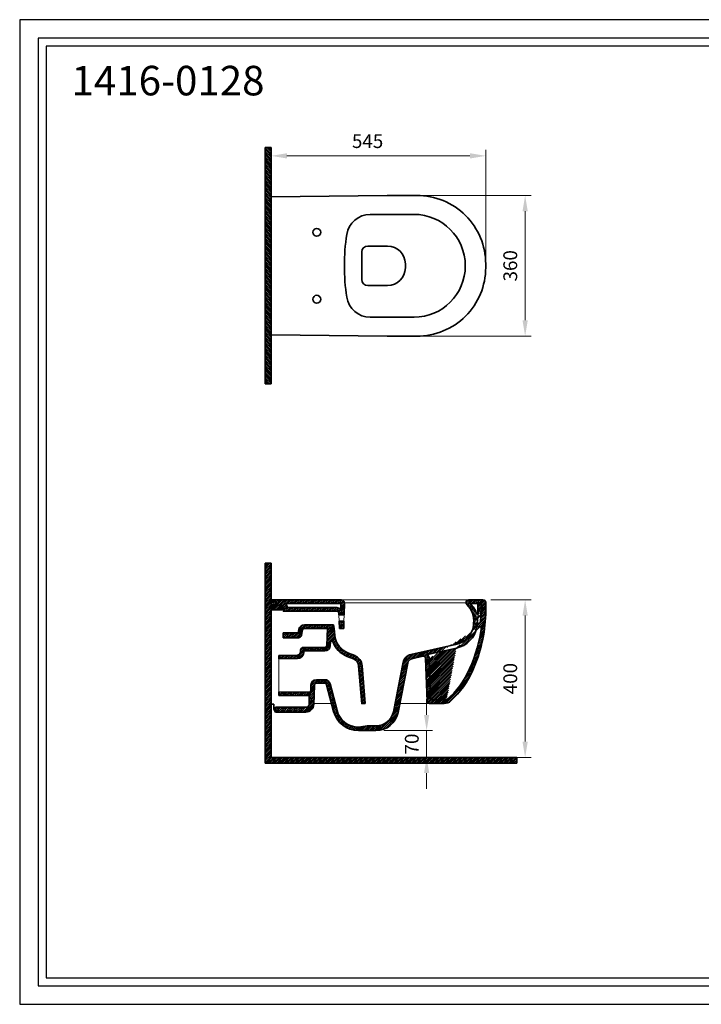
# Model space of a CAD drawing. Units: millimetres. Extents: x 25253 to 28735, y 6258 to 8758.
import ezdxf

# ---------------------------------------------------------------- set-up
doc = ezdxf.new("R2010")
doc.units = ezdxf.units.MM
doc.header["$LTSCALE"] = 0.5
doc.layers.add('Cerceve', color=20, linetype='Continuous', plot=False)
for name, color, linetype, lineweight in [('İnce', 230, 'Continuous', 15), ('Kalın', 31, 'Continuous', 35), ('Kesit', 230, 'Continuous', 15), ('Ölçü', 142, 'Continuous', 15)]:
    doc.layers.add(name, color=color, linetype=linetype, lineweight=lineweight)
doc.layers.add('Ürün Kodu', color=40, linetype='Continuous')
doc.styles.get("Standard").update_dxf_attribs({"font": 'verdana.ttf'})
doc.dimstyles.new('ISO-25', dxfattribs={"dimtxt": 35, "dimasz": 40, "dimexe": 15, "dimexo": 20, "dimgap": 15, "dimtad": 1, "dimdec": 0, "dimtxsty": 'Standard', "dimcen": 10, "dimclrd": 256, "dimclre": 256, "dimclrt": 256, "dimadec": 0, "dimazin": 0, "dimtfac": 1, "dimtdec": 0, "dimtmove": 0, "dimatfit": 3, "dimfxl": 0, "dimlwd": -1, "dimlwe": -1, "dimarcsym": 0})
pattern_1 = [(45, (-33758.34772168424, -58306.3188670113), (-2.245064030267287, 2.245064030267287), [])]

# ---------------------------------------------------------------- blocks, each defined once
blk = doc.blocks.new('*D5')
at = {"layer": 'Defpoints', "color": 0, "ltscale": 0.5}
for p in [(26429.00154762245, 7284.889836163493), (26429.00154762245, 6884.889836163494), (26536.00154762245, 6884.889836163494)]:
    blk.add_point(p, dxfattribs=at)
at = {"layer": 'Ölçü', "ltscale": 0.5}
for p, q in [((26449.00154762245, 7284.889836163493), (26551.00154762245, 7284.889836163493)), ((26536.00154762245, 7244.889836163493), (26536.00154762245, 6924.889836163493)), ((26449.00154762245, 6884.889836163494), (26551.00154762245, 6884.889836163494))]:
    blk.add_line(p, q, dxfattribs=at)
for points in [[(26529.33488095579, 7244.889836163493), (26542.66821428912, 7244.889836163493), (26536.00154762245, 7284.889836163493)], [(26529.33488095579, 6924.889836163493), (26542.66821428912, 6924.889836163493), (26536.00154762245, 6884.889836163494)]]:
    blk.add_solid(points, dxfattribs=at)
at = {"layer": 'Ölçü', "ltscale": 0.5, "insert": (26502.78462351231, 7084.889836163497), "char_height": 35, "attachment_point": 5, "rotation": 90}
blk.add_mtext('400', dxfattribs=at)
blk = doc.blocks.new('*D4')
at = {"layer": 'Defpoints', "color": 0, "ltscale": 0.5}
for p in [(26157.34346516813, 6952.889836163493), (26157.34346516813, 6884.889836163494), (26285.93160774919, 6884.889836163494)]:
    blk.add_point(p, dxfattribs=at)
at = {"layer": 'Ölçü', "ltscale": 0.5}
for p, q in [((26285.93160774919, 6992.889836163493), (26285.93160774919, 7032.889836163493)), ((26177.34346516813, 6952.889836163493), (26300.93160774919, 6952.889836163493)), ((26285.93160774919, 6952.889836163493), (26285.93160774919, 6884.889836163494)), ((26177.34346516813, 6884.889836163494), (26300.93160774919, 6884.889836163494)), ((26285.93160774919, 6844.889836163493), (26285.93160774919, 6804.889836163493))]:
    blk.add_line(p, q, dxfattribs=at)
for points in [[(26279.26494108252, 6992.889836163493), (26292.59827441586, 6992.889836163493), (26285.93160774919, 6952.889836163493)], [(26279.26494108252, 6844.889836163493), (26292.59827441586, 6844.889836163493), (26285.93160774919, 6884.889836163494)]]:
    blk.add_solid(points, dxfattribs=at)
at = {"layer": 'Ölçü', "ltscale": 0.5, "insert": (26252.71468363905, 6918.889836163497), "char_height": 35, "attachment_point": 5, "rotation": 90}
blk.add_mtext('70', dxfattribs=at)
blk = doc.blocks.new('*D3')
at = {"layer": 'Defpoints', "color": 0}
for p in [(26436.00154762245, 8412.190111852906), (25891.00154762245, 8307.608661708959), (26436.00154762245, 8133.108661708954)]:
    blk.add_point(p, dxfattribs=at)
at = {"layer": 'Ölçü'}
for p, q in [((25891.00154762245, 8327.60866170896), (25891.00154762245, 8427.190111852906)), ((26436.00154762245, 8153.108661708952), (26436.00154762245, 8427.190111852906)), ((25931.00154762245, 8412.190111852906), (26396.00154762245, 8412.190111852906))]:
    blk.add_line(p, q, dxfattribs=at)
for points in [[(25931.00154762245, 8418.856778519572), (25931.00154762245, 8405.52344518624), (25891.00154762245, 8412.190111852906)], [(26396.00154762245, 8418.856778519572), (26396.00154762245, 8405.52344518624), (26436.00154762245, 8412.190111852906)]]:
    blk.add_solid(points, dxfattribs=at)
at = {"layer": 'Ölçü', "insert": (26136.00154762244, 8445.054450335107), "char_height": 35, "attachment_point": 5}
blk.add_mtext('545', dxfattribs=at)
blk = doc.blocks.new('*D2')
at = {"layer": 'Defpoints', "color": 0}
for p in [(26195.88920238301, 8311.60866170896), (26536.00154762245, 8311.60866170896), (26195.88920238301, 7954.608661708959)]:
    blk.add_point(p, dxfattribs=at)
at = {"layer": 'Ölçü'}
for p, q in [((26215.88920238301, 8311.60866170896), (26551.00154762245, 8311.60866170896)), ((26536.00154762244, 7994.60866170896), (26536.00154762245, 8271.60866170896)), ((26215.88920238301, 7954.608661708959), (26551.00154762244, 7954.608661708959))]:
    blk.add_line(p, q, dxfattribs=at)
for points in [[(26529.33488095578, 8271.60866170896), (26542.66821428912, 8271.60866170896), (26536.00154762245, 8311.60866170896)], [(26529.33488095578, 7994.60866170896), (26542.66821428911, 7994.60866170896), (26536.00154762244, 7954.608661708959)]]:
    blk.add_solid(points, dxfattribs=at)
at = {"layer": 'Ölçü', "insert": (26502.77287065804, 8133.108661708961), "char_height": 35, "attachment_point": 5, "rotation": 90}
blk.add_mtext('360', dxfattribs=at)

msp = doc.modelspace()

# ---------------------------------------------------------------- hatches: boundary and pattern name
at = {"layer": 'İnce'}
h = msp.add_hatch(dxfattribs=at)
h.set_pattern_fill('ANSI31', color=256, angle=90)
h.set_pattern_definition([(135, (26634.6385133626, 5770.125942671686), (-2.245064030267288, -2.245064030267287), [])])
h.paths.add_polyline_path([(25891.00154762245, 8433.108661708962), (25876.00154762245, 8433.108661708962), (25876.00154762245, 7833.108661708961), (25891.00154762245, 7833.108661708961)])
h = msp.add_hatch(dxfattribs=at)
h.set_pattern_fill('ANSI31', color=256)
h.set_pattern_definition([(45, (22653.58954208969, 5450.277521648768), (-2.245064030267287, 2.245064030267288), [])])
h.paths.add_polyline_path([(26515.20453307506, 6869.889836163493), (26515.20453307506, 6884.889836163494), (25891.00154762245, 6884.889836163494), (25891.00154762245, 7378.092321113712), (25876.00154762245, 7378.092321113712), (25876.00154762245, 6869.889836163493)])
at = {"layer": 'Kesit'}
h = msp.add_hatch(dxfattribs=at)
h.set_pattern_fill('ANSI31', color=256)
h.set_pattern_definition(pattern_1)
edge = h.paths.add_edge_path(flags=16)
edge.add_arc((26057.8281444106, 7251.137619300862), 14, 44.94352732171241, 90)
edge.add_line((26068.06062874146, 7275.889836163493), (26067.73739181759, 7261.027352149991))
edge.add_line((25931.65889899988, 7265.137619300862), (26057.8281444106, 7265.137619300862))
edge.add_line((26068.06062874146, 7275.889836163493), (25927.38067096019, 7275.889836163493))
edge.add_arc((25917.53609337278, 7265.935726854994), 14, 4.985973010816715, 45.31697260277666)
edge.add_arc((25912.51437482631, 7265.966981405028), 5, 4.985973010816715, 83.92924765870164)
h.paths.add_polyline_path([(26193.75462666545, 7398.639836163479), (26269.34986476068, 7398.639836163479), (26269.34986476068, 7436.139836163477), (26193.75462666545, 7436.139836163477)], flags=9)
h.paths.add_polyline_path([(25948.63557904641, 7398.639836163479), (26019.46891237974, 7398.639836163479), (26019.46891237974, 7436.139836163477), (25948.63557904641, 7436.139836163477)], flags=9)
h.paths.add_polyline_path([(26076.07221252313, 7230.849923004338), (26063.85288276132, 7230.849923004339), (26064.79520500745, 7212.078597063542), (26075.66911387316, 7212.5130656868)])
edge = h.paths.add_edge_path()
edge.add_line((26063.049681326, 7246.849923004337), (26076.42394010043, 7246.849923004338))
edge.add_line((26076.42394010043, 7246.849923004338), (26077.1029438037, 7277.737632565593))
edge.add_arc((26070.10459870897, 7277.889836163481), 7.000000000011847, 358.7540984172092, 450.0000000001787)
edge.add_line((26070.10459870895, 7284.889836163493), (25902.74881123423, 7284.889836163493))
edge.add_line((25902.74881123423, 7284.889836163493), (25903.12266328599, 7279.171071367337))
edge.add_arc((25911.10562343579, 7279.692940361358), 8.000000000011458, 183.7402672957215, 263.9292476586581)
edge.add_line((25910.25957159683, 7271.737803889493), (25918.06487577214, 7270.907687149883))
edge.add_arc((25917.42315167672, 7266.749746188171), 4.207170409635618, -5.174747792860103, 81.22636712746169, ccw=False)
edge.add_line((25921.61317469795, 7266.370286127968), (25922.02896598316, 7256.137619300862))
edge.add_line((25922.02896598316, 7256.137619300862), (26057.8281444106, 7256.137619300862))
edge.add_arc((26057.8281444106, 7251.137619300862), 5.000000000000195, 2.8228612955098242, 90.00000000004172, ccw=False)
edge.add_line((26062.82207724329, 7251.383860772949), (26063.049681326, 7246.849923004337))
h = msp.add_hatch(dxfattribs=at)
h.set_pattern_fill('ANSI31', color=256)
h.set_pattern_definition(pattern_1)
edge = h.paths.add_edge_path(flags=16)
edge.add_arc((26425.00154762245, 7271.282675662574), 9, 149.209080778874, 180)
edge.add_line((26416.00154762245, 7271.282675662574), (26416.00154762245, 7250.510331908825))
edge.add_arc((26420.59587493997, 7240.515725538397), 11, 114.687327321303, 131.2468089230897)
edge.add_arc((26354.98919557763, 7231.077404433177), 60.9822588920543, 16.88162505924656, 47.29401472654234)
edge.add_line((26396.34958559024, 7275.889836163493), (26417.27017826647, 7275.889836163493))
edge = h.paths.add_edge_path()
edge.add_arc((26393.00154762245, 7277.889836163493), 7, 90, 180)
edge.add_arc((26391.00154762242, 7276.795428634024), 5, 179.9999999993746, 233.3522513845903)
edge.add_line((26386.00154762245, 7277.889836163493), (26386.00154762245, 7276.795428634024))
edge.add_line((26415.7064254387, 7240.664359626113), (26414.61095910209, 7225.964676371565))
edge.add_arc((26348.91082546143, 7231.700267007648), 56.71999625298856, 353.8184448131133, 406.4125031043799)
edge.add_arc((26417.70089476861, 7240.515725538397), 2, 90, 175.7380177131147)
edge.add_line((26417.70089476861, 7242.515725538396), (26422.98034874443, 7242.515725538396))
edge.add_line((26405.30129648472, 7225.595125509652), (26414.61095910209, 7225.964676371557))
edge.add_line((26425.02841978542, 7271.289531719144), (26436.00154762245, 7274.089171835483))
edge.add_line((26425.02841978542, 7271.289531719144), (26422.98034874443, 7242.515725538383))
edge.add_line((26393.00154762245, 7284.889836163493), (26429.00154762245, 7284.889836163493))
edge.add_arc((26429.00154762245, 7277.889836163493), 7, 0, 90)
edge.add_line((26436.00154762245, 7277.889836163493), (26436.00154762245, 7274.089171835483))
h.paths.add_polyline_path([(26384.51345238437, 7398.639836163479), (26437.48964286056, 7398.639836163479), (26437.48964286056, 7436.139836163477), (26384.51345238437, 7436.139836163477)], flags=9)
h = msp.add_hatch(dxfattribs=at)
h.set_pattern_fill('ANSI31', color=256)
h.set_pattern_definition(pattern_1)
edge = h.paths.add_edge_path()
edge.add_line((25891.00154762245, 7259.374889936867), (25918.10847376131, 7259.374889936867))
edge.add_line((25918.10847376131, 7259.374889936867), (25917.49545485358, 7266.401540678009))
edge.add_arc((25912.51437482631, 7265.966981405028), 5, 4.985973010888663, 83.92924765870164)
edge.add_line((25913.04315722564, 7270.938941699933), (25910.20669335688, 7271.240607860003))
edge.add_arc((25911.10562343578, 7279.692940361347), 8.5, 183.7402672959554, 263.9292476587017, ccw=False)
edge.add_line((25902.62372827663, 7279.138454555213), (25902.24774397033, 7284.889836163493))
edge.add_line((25902.24774397033, 7284.889836163493), (25891.00154762245, 7284.889836163493))
edge.add_line((25891.00154762245, 7284.889836163493), (25891.00154762245, 7259.374889936867))
h = msp.add_hatch(dxfattribs=at)
h.set_pattern_fill('ANSI31', color=256)
h.set_pattern_definition(pattern_1)
edge = h.paths.add_edge_path()
edge.add_line((25987.99210695348, 7041.212596009602), (25987.2457452372, 7019.723368849191))
edge.add_arc((25979.25056609596, 7020.001056621819), 8, 270, 358.01080824240694, ccw=False)
edge.add_line((25979.25056609596, 7012.001056621812), (25902.02685423085, 7012.001056621812))
edge.add_line((25902.02685423085, 7012.001056621812), (25902.02685423085, 7000.001056621819))
edge.add_line((25902.02685423085, 7000.001056621819), (25979.25056609596, 7000.001056621819))
edge.add_arc((25979.25056609596, 7020.001056621819), 20, 270, 358.0108082424068)
edge.add_line((25999.23851394912, 7019.306837190241), (26000.94137998238, 7068.335711816326))
edge.add_arc((26005.93836694568, 7068.162156958441), 5, 90, 178.0108082424069, ccw=False)
edge.add_line((26005.93836694568, 7073.162156958424), (26027.04572745055, 7073.162156958424))
edge.add_arc((26027.04572745055, 7068.162156958441), 5, 14.666821868187128, 90, ccw=False)
edge.add_line((26031.88280011858, 7069.428145901518), (26049.67918240055, 7001.431979903326))
edge.add_arc((26112.56112708517, 7017.889836163494), 65, 194.6668218681871, 270)
edge.add_line((26112.56112708517, 6952.889836163493), (26157.34346516813, 6952.889836163493))
edge.add_arc((26157.34346516813, 7009.889836163494), 57, 270, 348.5600517985223)
edge.add_line((26213.21105324768, 6998.584412590208), (26238.21233319971, 7124.164925116348))
edge.add_arc((26250.6941030725, 7123.0314355381), 12.53313120417232, 102.71831514044197, 174.8111107848337, ccw=False)
edge.add_line((26247.93483357177, 7135.257056569478), (26276.13387115205, 7141.484992982616))
edge.add_arc((26277.4278269703, 7135.626180957946), 6, 1.81672326978628, 102.45421002949053, ccw=False)
edge.add_line((26283.42481106876, 7135.816395896909), (26286.85422512129, 7027.695857878716))
edge.add_arc((26292.85108867025, 7027.889836163493), 6, 181.8526790080096, 270)
edge.add_line((26292.85108867025, 7021.889836163493), (26330.67617642323, 7021.889836163493))
edge.add_arc((26330.67617642323, 7046.889836163493), 25, 270, 311.7722858881941)
edge.add_arc((26201.68918902652, 7191.294443861909), 218.6242072732842, 311.7722858883486, 337.0791521458091)
edge.add_arc((26054.7084810818, 7261.76339683571), 381.5215913983081, 335.9284163657154, 358.0168001835876)
edge.add_line((26436.00154762245, 7248.560286932013), (26436.00154762245, 7273.573154784767))
edge.add_line((26436.00154762245, 7273.573154784767), (26425.50154762245, 7270.894226619713))
edge.add_line((26425.50154762245, 7270.894226619713), (26422.60738563031, 7230.233500233399))
edge.add_arc((26417.62000358658, 7230.588493683696), 5, 272.288044235052, 355.9286493236409, ccw=False)
edge.add_line((26417.81962004808, 7225.592479945887), (26405.24921290225, 7225.090227485089))
edge.add_line((26405.24921290225, 7225.090227485089), (26404.73465506248, 7219.677701153254))
edge.add_arc((26347.874077142, 7227.348354480112), 57.37564155554745, 281.7607844666112, 352.3170196358023, ccw=False)
edge.add_line((26359.56872625439, 7171.177192608126), (26245.5625812383, 7145.998211948041))
edge.add_arc((26250.95406381435, 7121.586495178577), 25, 102.4542100294906, 168.5600517985224)
edge.add_line((26226.45073570927, 7126.545014289682), (26201.44945575723, 7000.964501763526))
edge.add_arc((26157.34346516813, 7009.889836163494), 45, 270, 348.5600517985224, ccw=False)
edge.add_line((26157.34346516813, 6964.889836163493), (26134.5413737752, 6964.889836163493))
edge.add_line((26134.5413737752, 6964.889836163493), (26112.56112708517, 6961.889836163493))
edge.add_arc((26112.56112708517, 7017.889836163494), 56, 194.6668218681871, 270, ccw=False)
edge.add_line((26058.38591320303, 7003.710760000889), (26040.58953092106, 7071.706925999082))
edge.add_arc((26027.04572745055, 7068.162156958441), 14, 14.66682186818711, 90)
edge.add_line((26027.04572745055, 7082.162156958424), (26005.93836694568, 7082.162156958424))
edge.add_arc((26005.93836694568, 7068.162156958441), 14, 90, 178.0108082424069)
edge.add_line((25991.94680344846, 7068.648110560549), (25991.47527632702, 7055.071913920146))
edge.add_arc((25986.47828936373, 7055.245468778048), 5, 268.8607313070743, 358.01080824240694, ccw=False)
edge.add_line((25986.37887596614, 7050.246457178087), (25910.46790192113, 7050.99379739903))
edge.add_line((25910.46790192113, 7050.99379739903), (25910.46790192113, 7041.992017927157))
edge.add_line((25910.46790192113, 7041.992017927157), (25987.99210695348, 7041.212596009602))
edge = h.paths.add_edge_path(flags=16)
edge.add_line((26292.42030369465, 7136.101198505276), (26295.75561784679, 7030.889836163493))
edge.add_arc((26277.4278269703, 7135.626180957946), 15, 1.816723269786304, 44.68516266488135)
edge.add_line((26288.09255099094, 7146.174340113144), (26361.50965998175, 7162.388974571135))
edge.add_line((26336.64351501894, 7030.889836163493), (26295.75561784679, 7030.889836163493))
edge.add_arc((26201.68918902655, 7191.294443861902), 209.6242072732623, 310.0751420665799, 337.0791521456983)
edge.add_arc((26054.08479189801, 7263.595728197659), 373.8425747211608, 335.6909202361817, 353.0647408527629)
edge.add_arc((26347.84360980477, 7227.478459827529), 66.50866122833818, 281.8574676015123, 350.2559039998155)
edge.add_line((26413.39278411892, 7216.222005451564), (26417.6065674511, 7216.222005451564))
edge.add_arc((26417.6065674511, 7230.222005451564), 14, 270, 302.807603119217)
h = msp.add_hatch(dxfattribs=at)
h.set_pattern_fill('ANSI31', color=256)
h.set_pattern_definition(pattern_1)
edge = h.paths.add_edge_path()
edge.add_line((26120.96130979518, 7021.164412513782), (26129.93202662988, 7021.889836163493))
edge.add_line((26129.93202662988, 7021.889836163493), (26122.17930785992, 7117.761324241088))
edge.add_arc((26092.2769184109, 7115.343245408716), 30, 4.623205627843823, 68.44271939727092)
edge.add_line((26103.29985484682, 7143.244766376768), (26087.20067985646, 7149.604999669887))
edge.add_arc((26107.40939665565, 7200.757788111267), 55, 186.1312990060706, 248.442719397271, ccw=False)
edge.add_line((26052.72401058021, 7194.8833902884), (26050.87863055268, 7212.062226707813))
edge.add_line((26050.87863055268, 7212.062226707813), (26033.89948993815, 7212.062226707813))
edge.add_line((26033.89948993815, 7212.062226707813), (26032.14330241568, 7169.024188788405))
edge.add_arc((26027.14745994113, 7169.228046506876), 5, 270, 357.66331493090894, ccw=False)
edge.add_line((26027.14745994113, 7164.228046506877), (25973.9925925838, 7164.228046506877))
edge.add_arc((25973.9925925838, 7156.228046506877), 8, 90, 174.5662570849202)
edge.add_line((25966.02854163001, 7156.985603372989), (25965.55262463533, 7151.982378710876))
edge.add_arc((25957.58857368153, 7152.739935576989), 8, 271.1392686929257, 354.56625708492027, ccw=False)
edge.add_line((25957.74763511768, 7144.741517017085), (25910.46790192113, 7143.992017927158))
edge.add_line((25910.46790192113, 7143.992017927158), (25910.46790192113, 7134.990238455299))
edge.add_line((25910.46790192113, 7134.990238455299), (25957.92657923334, 7135.743296137196))
edge.add_arc((25957.58857368153, 7152.739935576989), 17, 271.1392686929258, 354.5662570849203)
edge.add_line((25974.51218195834, 7151.130127236509), (25974.90198444681, 7155.228046506876))
edge.add_line((25974.90198444681, 7155.228046506876), (26027.14745994113, 7155.228046506876))
edge.add_arc((26027.14745994113, 7169.228046506876), 14, 270, 357.6633149309089)
edge.add_line((26041.1358188699, 7168.657244895147), (26041.5092738761, 7177.809326044052))
edge.add_arc((26044.50677936084, 7177.68701141297), 3, 20.141509120008607, 177.663314930909, ccw=False)
edge.add_arc((26107.40939665564, 7200.757788111269), 64.0000000000071, 200.1415091202591, 248.4427193972507)
edge.add_line((26083.89379892568, 7141.234543379484), (26099.99297391604, 7134.874310086358))
edge.add_arc((26092.2769184109, 7115.343245408716), 21, 4.623205627843788, 68.44271939727088, ccw=False)
edge.add_line((26113.20859102522, 7117.035900591378), (26120.96130979518, 7021.164412513782))
h = msp.add_hatch(dxfattribs=at)
h.set_pattern_fill('ANSI31', color=256)
h.set_pattern_definition(pattern_1)
edge = h.paths.add_edge_path()
edge.add_line((25922.02896598316, 7201.137619300862), (25922.02896598316, 7188.766610998865))
edge.add_line((25922.02896598316, 7188.766610998865), (25960.4977612062, 7188.766610998865))
edge.add_arc((25960.4977612062, 7196.766610998863), 8, 270, 350.2162966716463)
edge.add_line((25968.38141137747, 7195.407177301648), (25970.62390322526, 7208.411872768586))
edge.add_arc((25975.55118458228, 7207.562226707813), 5, 90, 170.2162966716464, ccw=False)
edge.add_line((25975.55118458228, 7212.562226707813), (26050.82491969642, 7212.562226707813))
edge.add_line((26050.82491969642, 7212.562226707813), (26049.8581242836, 7221.562226707813))
edge.add_line((26049.8581242836, 7221.562226707813), (25975.55118458228, 7221.562226707813))
edge.add_arc((25975.55118458228, 7207.562226707813), 14, 90, 170.2162966716463)
edge.add_line((25961.75479678258, 7209.94123567795), (25959.65543992627, 7201.137619300862))
edge.add_line((25959.65543992627, 7201.137619300862), (25922.02896598316, 7201.137619300862))

# ---------------------------------------------------------------- linework, layer by layer
at = {"layer": 'Cerceve'}
for points in [[(25252.65732940927, 6257.949370074029), (28735.42498573529, 6257.949370074029), (28735.42498573529, 8757.949370074028), (25252.65732940927, 8757.949370074028)], [(25299.43377487546, 6304.725815540234), (28688.64854026908, 6304.725815540234), (28688.64854026908, 8711.17292460782), (25299.43377487546, 8711.17292460782)], [(25319.48082293241, 6324.772863597179), (28668.60149221214, 6324.772863597179), (28668.60149221214, 8691.125876550876), (25319.48082293241, 8691.125876550876)]]:
    msp.add_lwpolyline(points, close=True, dxfattribs=at)
at = {"layer": 'Kalın'}
for points in [[(25891.00154762245, 8433.108661708962), (25876.00154762245, 8433.108661708962)], [(25876.00154762245, 8433.108661708962), (25876.00154762245, 7833.108661708961)], [(25891.00154762245, 8433.108661708962), (25891.00154762245, 7833.108661708961)], [(25891.00154762245, 8308.108661708962), (26185.77685714357, 8311.60866170896)], [(25891.00154762245, 7958.108661708961), (25891.00154762245, 8308.108661708962)], [(25891.00154762245, 8308.108661708962), (25891.00154762245, 7958.108661708961)], [(26136.20660656533, 8183.229169777048), (26186.86679112511, 8183.229169777048)], [(26121.20660656533, 8168.22916977705), (26121.20660656533, 8097.988153640873)], [(26231.86679112511, 8127.988153640871), (26231.86679112511, 8138.229169777048)], [(26384.00154762245, 8132.608661708952), (26384.00154762245, 8133.608661708952)], [(26136.20660656533, 8082.988153640871), (26186.86679112511, 8082.988153640871)], [(25891.00154762245, 7958.108661708961), (26185.77685714357, 7954.608661708959)], [(25891.00154762245, 7833.108661708961), (25876.00154762245, 7833.108661708961)], [(25876.00154762245, 7378.092321113712), (25891.00154762245, 7378.092321113712)], [(25876.00154762245, 7378.092321113712), (25876.00154762245, 6869.889836163493)], [(25891.00154762245, 7378.092321113712), (25891.00154762245, 6884.889836163494)], [(25902.24774397033, 7284.889836163493), (25891.00154762245, 7284.889836163493)], [(25891.00154762245, 7284.889836163493), (25891.00154762245, 7259.374889936867)], [(25902.24774397033, 7284.889836163493), (25902.62372827663, 7279.138454555213)], [(25902.74881123423, 7284.889836163493), (25903.12266328599, 7279.171071367337)], [(26070.10459870895, 7284.889836163493), (25902.74881123423, 7284.889836163493)], [(26068.06062874146, 7275.889836163493), (25927.38067096019, 7275.889836163493)], [(26068.06062874146, 7275.889836163493), (26067.73739181759, 7261.027352149991)], [(26077.1029438037, 7277.737632565593), (26076.42394010043, 7246.849923004338)], [(26386.00154762245, 7277.889836163493), (26386.00154762245, 7276.795428634024)], [(26393.00154762245, 7284.889836163493), (26429.00154762245, 7284.889836163493)], [(26396.34958559024, 7275.889836163493), (26417.27017826647, 7275.889836163493)], [(26436.00154762245, 7277.889836163493), (26436.00154762245, 7274.089171835483)], [(25891.00154762245, 7259.374889936867), (25891.00154762245, 7019.644361104642)], [(25891.00154762245, 7259.374889936867), (25918.10847376131, 7259.374889936867)], [(25910.20669335688, 7271.240607860003), (25913.04315722564, 7270.938941699933)], [(25910.25957159683, 7271.737803889497), (25918.06487577214, 7270.907687149883)], [(25917.49545485358, 7266.401540678009), (25918.10847376131, 7259.374889936867)], [(25921.61317469795, 7266.370286127959), (25922.02896598316, 7256.137619300862)], [(25922.02896598316, 7256.137619300862), (26057.8281444106, 7256.137619300862)], [(25931.4831174492, 7267.152492819353), (25931.65889899988, 7265.137619300862)], [(25931.65889899988, 7265.137619300862), (26057.8281444106, 7265.137619300862)], [(26062.8220772433, 7251.38386077294), (26063.04968132601, 7246.849923004338)], [(26416.00154762245, 7271.282675662574), (26416.00154762245, 7250.51033190881)], [(26425.50154762245, 7270.894226619713), (26422.60738563031, 7230.233500233399)], [(26425.02841978542, 7271.289531719144), (26422.98034874443, 7242.515725538396)], [(26425.02841978542, 7271.289531719144), (26436.00154762245, 7274.089171835483)], [(26425.50154762245, 7270.894226619713), (26436.00154762245, 7273.573154784767)], [(26436.00154762245, 7273.573154784767), (26436.00154762245, 7248.560286932013)], [(26063.04968132601, 7246.849923004338), (26076.42394010043, 7246.849923004338)], [(26063.85288276132, 7230.849923004338), (26076.07221252313, 7230.849923004338)], [(26063.85288276132, 7230.849923004338), (26064.79520500745, 7212.078597063542)], [(26076.07221252313, 7230.849923004338), (26075.66911387316, 7212.5130656868)], [(26405.24921290225, 7225.090227485089), (26404.73465506248, 7219.677701153254)], [(26405.24921290225, 7225.090227485089), (26417.81962004808, 7225.592479945887)], [(26405.30129648472, 7225.595125509652), (26414.61095910209, 7225.964676371557)], [(26415.7064254387, 7240.664359626113), (26414.61095910209, 7225.964676371557)], [(26417.70089476861, 7242.515725538396), (26422.98034874443, 7242.515725538396)], [(25922.02896598316, 7201.137619300862), (25922.02896598316, 7188.766610998865)], [(25922.02896598316, 7201.137619300862), (25959.65543992627, 7201.137619300862)], [(25959.65543992627, 7201.137619300862), (25961.75479678258, 7209.94123567795)], [(25968.38141137747, 7195.407177301648), (25970.62390322526, 7208.411872768586)], [(25975.55118458228, 7221.562226707813), (26049.8581242836, 7221.562226707813)], [(25975.55118458228, 7212.562226707813), (26050.82491969642, 7212.562226707813)], [(26033.89948993815, 7212.062226707813), (26032.14330241568, 7169.024188788405)], [(26050.87863055268, 7212.062226707813), (26033.89948993815, 7212.062226707813)], [(26049.8581242836, 7221.562226707813), (26050.82491969642, 7212.562226707813)], [(26050.87863055268, 7212.062226707813), (26052.72401058021, 7194.8833902884)], [(26075.66911387316, 7212.5130656868), (26064.79520500745, 7212.078597063542)], [(26413.39278411892, 7216.222005451564), (26417.6065674511, 7216.222005451564)], [(25922.02896598316, 7188.766610998865), (25960.4977612062, 7188.766610998865)], [(26041.5092738761, 7177.809326044052), (26041.1358188699, 7168.657244895147)], [(25966.02854163001, 7156.985603372989), (25965.55262463533, 7151.982378710876)], [(25973.9925925838, 7164.228046506877), (26027.14745994113, 7164.228046506877)], [(25974.90198444681, 7155.228046506876), (25974.51218195834, 7151.130127236509)], [(25974.90198444681, 7155.228046506876), (26027.14745994113, 7155.228046506876)], [(26245.5625812383, 7145.998211948041), (26359.56872625439, 7171.177192608126)], [(26288.09255099094, 7146.174340113144), (26361.50965998175, 7162.388974571135)], [(25910.46790192113, 7143.992017927158), (25957.74763511768, 7144.741517017085)], [(25910.46790192113, 7143.992017927158), (25910.46790192113, 7134.990238455299)], [(25910.46790192113, 7134.990238455299), (25957.92657923334, 7135.743296137196)], [(26099.99297391604, 7134.874310086358), (26083.89379892568, 7141.234543379484)], [(26103.29985484682, 7143.244766376768), (26087.20067985646, 7149.604999669887)], [(26226.45073570927, 7126.545014289682), (26201.44945575723, 7000.964501763526)], [(26247.93483357177, 7135.257056569478), (26276.13387115205, 7141.484992982616)], [(26283.42481106876, 7135.816395896909), (26286.85422512129, 7027.695857878716)], [(26292.42030369465, 7136.101198505276), (26295.75561784679, 7030.889836163493)], [(26120.96130979518, 7021.164412513782), (26113.20859102522, 7117.035900591378)], [(26129.93202662988, 7021.889836163493), (26122.17930785992, 7117.761324241088)], [(26238.21233319971, 7124.164925116348), (26213.21105324768, 6998.584412590208)], [(26027.04572745055, 7082.162156958424), (26005.93836694568, 7082.162156958424)], [(25910.46790192113, 7050.99379739903), (25986.37887596614, 7050.246457178087)], [(25910.46790192113, 7050.99379739903), (25910.46790192113, 7041.992017927157)], [(25991.94680344846, 7068.648110560549), (25991.47527632702, 7055.071913920146)], [(26000.94137998238, 7068.335711816326), (25999.23851394912, 7019.306837190241)], [(26027.04572745055, 7073.162156958424), (26005.93836694568, 7073.162156958424)], [(26031.88280011858, 7069.428145901518), (26049.67918240055, 7001.431979903326)], [(26040.58953092106, 7071.706925999082), (26058.38591320303, 7003.710760000889)], [(25910.46790192113, 7041.992017927157), (25987.99210695348, 7041.212596009602)], [(25987.99210695348, 7041.212596009602), (25987.2457452372, 7019.723368849191)], [(26336.64351501894, 7030.889836163493), (26295.75561784679, 7030.889836163493)], [(25897.75875160017, 7007.644361104642), (25897.75875160017, 7019.644361104642), (25891.00154762245, 7019.644361104642)], [(25897.75875160017, 7007.644361104642), (25902.02685423085, 7000.001056621819)], [(25902.02685423085, 7000.001056621819), (25902.02685423085, 7012.001056621812)], [(25902.02685423085, 7012.001056621812), (25979.25056609596, 7012.001056621812)], [(25902.02685423085, 7000.001056621819), (25979.25056609596, 7000.001056621819)], [(26120.96130979518, 7021.164412513782), (26129.93202662988, 7021.889836163493)], [(26330.67617642323, 7021.889836163493), (26292.85108867025, 7021.889836163493)], [(26112.56112708517, 6961.889836163493), (26134.5413737752, 6964.889836163493)], [(26112.56112708517, 6952.889836163493), (26157.34346516813, 6952.889836163493)], [(26134.5413737752, 6964.889836163493), (26157.34346516813, 6964.889836163493)], [(26515.20453307506, 6884.889836163494), (25891.00154762245, 6884.889836163494)], [(26515.20453307506, 6869.889836163493), (26515.20453307506, 6884.889836163494)], [(26515.20453307506, 6869.889836163493), (25876.00154762245, 6869.889836163493)]]:
    msp.add_lwpolyline(points, dxfattribs=at)
for points in [[(26185.77685714357, 7954.608661708959), (26261.00154762245, 7954.608661708951, 0.4153987154862615), (26436.00154762245, 8128.608661708954), (26436.00154762245, 8137.608661708951, 0.4153987154862615), (26261.00154762245, 8311.608661708953), (26185.77685714357, 8311.60866170896)], [(26254.00154762245, 8002.608661708951), (26142.41547342099, 8002.60866170896, -0.3699974276509316), (26083.11898946828, 8053.447494160782, -0.0767932737381443), (26083.11898946828, 8212.769829257137, -0.3699974276509316), (26142.41547342099, 8263.60866170896), (26254.00154762245, 8263.608661708953)], [(26413.34353159423, 7248.786367351465, 0.1334835103941807), (26396.34958559024, 7275.889836163493, 0.1334835103941807)], [(26405.30103350035, 7225.592696928958, 0.2336000579019891), (26388.01707906094, 7272.783827032924, 0.2645174507511483)], [(26047.32331446358, 7178.720031265126, 0.2139306035330706), (26083.89379892568, 7141.234543379454)], [(26347.33047151539, 7028.244878266443, 0.1108730275086305), (26403.05165015721, 7106.149254606934)]]:
    msp.add_lwpolyline(points, format="xyb", dxfattribs=at)
for centre in [(26007.00154762245, 8218.10866170896), (26007.00154762245, 8048.10866170896)]:
    msp.add_circle(centre, 10, dxfattribs=at)
for centre, radius, start, end in [((26254.00154762245, 8133.608661708952), 130, 0, 90), ((26136.20660656533, 8168.22916977705), 15, 90, 180), ((26186.86679112511, 8138.229169777048), 45, 0, 90), ((26186.86679112511, 8127.988153640871), 45, 270, 0), ((26254.00154762245, 8132.608661708952), 130, 270, 0), ((26136.20660656533, 8097.988153640873), 15, 180, 270), ((25911.10562343578, 7279.692940361347), 8.5, 183.7402672959554, 263.9292476587016), ((25911.10562343578, 7279.692940361347), 8, 183.7402672959554, 263.9292476587016), ((25917.53609337278, 7265.935726854994), 14, 4.985973010888663, 45.31697260277666), ((26070.10459870895, 7277.889836163493), 7, 358.7540984170512, 90), ((26393.00154762245, 7277.889836163493), 7, 90, 180), ((26391.00154762242, 7276.795428634024), 5, 179.9999999991662, 233.3522513846373), ((26425.00154762245, 7271.282675662574), 9, 149.209080778988, 180), ((26429.00154762245, 7277.889836163493), 7, 0, 90), ((25912.51437482631, 7265.966981405028), 5, 4.985973010888663, 83.92924765870164), ((25917.42315167671, 7266.749746188173), 4.207170409648671, 354.8252522072752, 81.22636712759832), ((26057.8281444106, 7251.137619300862), 14, 44.94352732177229, 90), ((26057.8281444106, 7251.137619300862), 5, 2.822861295507962, 90), ((26420.59587493997, 7240.515725538397), 11, 114.6873273212361, 131.2468089232147), ((26054.7084810818, 7261.76339683571), 381.5215913983081, 335.9284163657154, 358.0168001835876), ((26417.70089476861, 7240.515725538397), 2, 90, 175.7380177133105), ((26417.62000358658, 7230.588493683696), 5, 272.288044235052, 355.9286493236409), ((25975.55118458228, 7207.562226707813), 14, 90, 170.2162966716463), ((25975.55118458228, 7207.562226707813), 5, 90, 170.2162966716463), ((26347.874077142, 7227.348354480112), 57.37564155554745, 281.7607844666112, 352.3170196358023), ((26347.84360980477, 7227.478459827529), 66.50866122833818, 281.8574676015123, 350.2559039998155), ((26054.08479189801, 7263.595728197659), 373.8425747211608, 335.6909202361817, 353.0647408527629), ((26417.6065674511, 7230.222005451564), 14, 270, 302.807603119217), ((25960.4977612062, 7196.766610998863), 8, 270, 350.2162966716463), ((26044.50677936084, 7177.68701141297), 3, 20.14150912000858, 177.6633149309089), ((26107.40939665565, 7200.757788111267), 55, 186.1312990060705, 248.442719397271), ((25957.58857368153, 7152.739935576989), 8, 271.1392686929258, 354.5662570849203), ((25957.58857368153, 7152.739935576989), 17, 271.1392686929258, 354.5662570849203), ((25973.9925925838, 7156.228046506877), 8, 90, 174.5662570849202), ((26027.14745994113, 7169.228046506876), 5, 270, 357.6633149309089), ((26027.14745994113, 7169.228046506876), 14, 270, 357.6633149309089), ((26092.2769184109, 7115.343245408716), 21, 4.623205627843823, 68.44271939727092), ((26092.2769184109, 7115.343245408716), 30, 4.623205627843823, 68.44271939727092), ((26250.95406381435, 7121.586495178577), 25, 102.4542100294906, 168.5600517985224), ((26250.6941030725, 7123.0314355381), 12.53313120417232, 102.7183151404419, 174.8111107848336), ((26277.4278269703, 7135.626180957946), 6, 1.816723269786304, 102.4542100294906), ((26277.4278269703, 7135.626180957946), 15, 1.816723269786304, 44.68516266488135), ((26201.68918902655, 7191.294443861902), 209.6242072732623, 310.0751420665799, 337.0791521456983), ((26005.93836694568, 7068.162156958441), 14, 90, 178.0108082424069), ((26027.04572745055, 7068.162156958441), 14, 14.66682186818711, 90), ((25986.47828936373, 7055.245468778048), 5, 268.8607313070743, 358.0108082424068), ((26005.93836694568, 7068.162156958441), 5, 90, 178.0108082424069), ((26027.04572745055, 7068.162156958441), 5, 14.66682186818711, 90), ((26292.85108867025, 7027.889836163493), 6, 181.8526790080096, 270), ((26330.67617642323, 7046.889836163493), 25, 270, 311.7722858881941), ((25979.25056609596, 7020.001056621819), 8, 270, 358.0108082424068), ((25979.25056609596, 7020.001056621819), 20, 270, 358.0108082424068), ((26112.56112708517, 7017.889836163494), 65, 194.6668218681871, 270), ((26112.56112708517, 7017.889836163494), 56, 194.6668218681871, 270), ((26157.34346516813, 7009.889836163494), 45, 270, 348.5600517985223), ((26157.34346516813, 7009.889836163494), 57, 270, 348.5600517985223)]:
    msp.add_arc(centre, radius, start, end, dxfattribs=at)
at = {"layer": 'Kesit'}
msp.add_line((26077.10294380076, 7277.737632431696), (26386.00154762245, 7277.737632431696), dxfattribs=at)
for points in [[(26070.10459870895, 7284.889836163493), (26393.00154762245, 7284.889836163493)], [(26063.04968132601, 7246.849923004338), (26063.85288276132, 7230.849923004338)], [(26076.07221252313, 7230.849923004338), (26076.42394010043, 7246.849923004338)], [(25910.46790192113, 7050.99379739903), (25910.46790192113, 7134.990238455299)], [(26044.32482417564, 7021.889836163493), (25999.32822641445, 7021.889836163493)], [(26292.85108867025, 7021.889836163493), (26217.92716314444, 7021.889836163493)]]:
    msp.add_lwpolyline(points, dxfattribs=at)

# ---------------------------------------------------------------- texts
at = {"layer": 'Ürün Kodu', "ltscale": 0.5, "insert": (25384.38683354554, 8640.791279180383), "char_height": 75, "attachment_point": 1}
msp.add_mtext_dynamic_manual_height_columns('1416-0128', width=381.2497064875788, gutter_width=12.5, heights=[0], dxfattribs=at)

# ---------------------------------------------------------------- dimensions: what is measured, and where the dimension line sits
at = {"layer": 'Ölçü'}
dim = msp.add_linear_dim(base=(26436.00154762245, 8412.190111852906), p1=(25891.00154762245, 8307.608661708959), p2=(26436.00154762245, 8133.108661708954), angle=180, dimstyle='ISO-25', dxfattribs=at)
dim.commit()
dim.dimension.update_dxf_attribs({"geometry": '*D3', "text_midpoint": (26136.00154762244, 8412.190111852906), "dimtype": 128})
dim = msp.add_linear_dim(base=(26536.00154762245, 8311.60866170896), p1=(26195.88920238301, 7954.608661708959), p2=(26195.88920238301, 8311.60866170896), angle=90, text='360', dimstyle='ISO-25', dxfattribs=at)
dim.commit()
dim.dimension.update_dxf_attribs({"geometry": '*D2', "text_midpoint": (26536.00154762244, 8133.108661708961), "dimtype": 128})
at = {"layer": 'Ölçü', "ltscale": 0.5}
dim = msp.add_linear_dim(base=(26536.00154762245, 6884.889836163494), p1=(26429.00154762245, 7284.889836163493), p2=(26429.00154762245, 6884.889836163494), angle=90, dimstyle='ISO-25', dxfattribs=at)
dim.commit()
dim.dimension.update_dxf_attribs({"geometry": '*D5', "text_midpoint": (26502.78462351231, 7084.889836163497)})
dim = msp.add_linear_dim(base=(26285.93160774919, 6884.889836163494), p1=(26157.34346516813, 6952.889836163493), p2=(26157.34346516813, 6884.889836163494), angle=90, text='70', dimstyle='ISO-25', dxfattribs=at)
dim.commit()
dim.dimension.update_dxf_attribs({"geometry": '*D4', "text_midpoint": (26285.93160774919, 6918.889836163497), "dimtype": 128})

doc.saveas('drawing.dxf')
